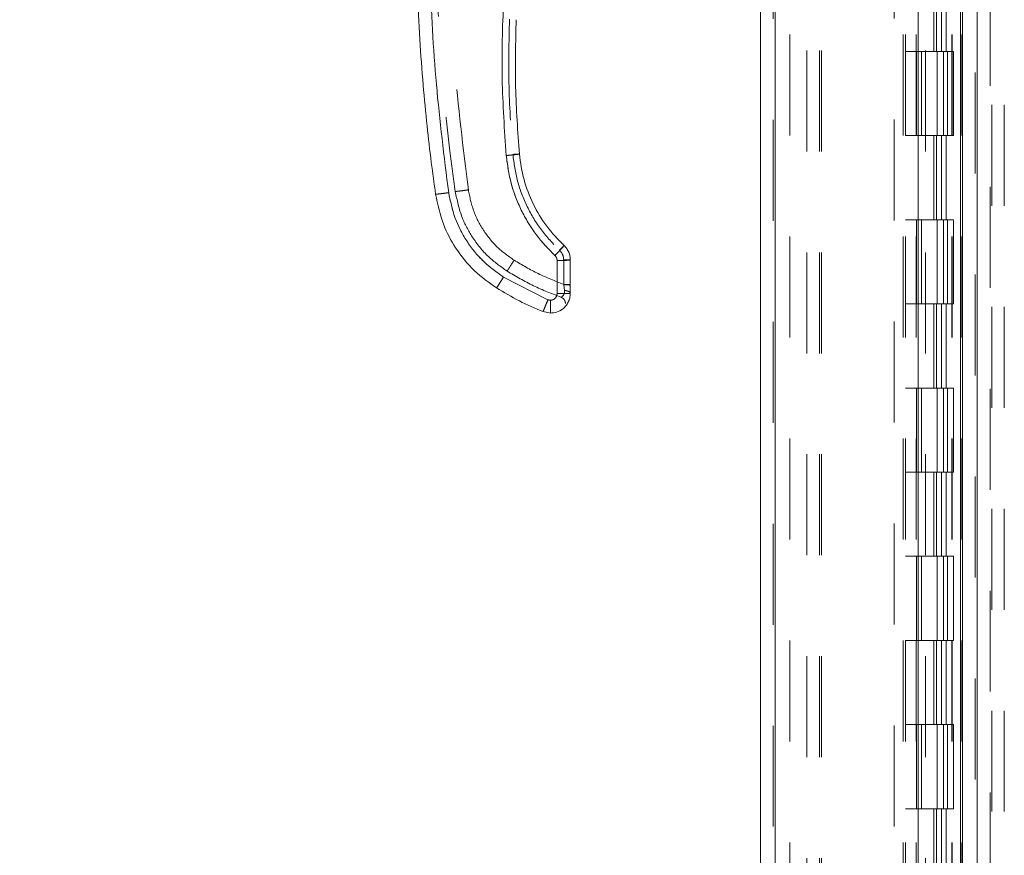
# Model space of a CAD drawing. Units: inches. Extents: x 0 to 23.4, y 0 to 16.5.
# Drawn here: x 11.1 to 12.1, y 6.5 to 7.3 of the extents above; entities that cross this region are included whole.
import ezdxf

# ---------------------------------------------------------------- set-up
doc = ezdxf.new("R2010")
doc.units = ezdxf.units.IN
doc.header["$MEASUREMENT"] = 0
doc.linetypes.add('HIDDEN', pattern=[0.075, 0.05, -0.025])
doc.styles.add('SLDTEXTSTYLE0', font='TXT', dxfattribs={"width": 0.75})
doc.dimstyles.new('SLDDIMSTYLE1', dxfattribs={"dimtxt": 0.125, "dimasz": 0.13, "dimexe": 0, "dimexo": 0.0625, "dimgap": 0.03125, "dimtad": 0, "dimtih": 1, "dimtoh": 1, "dimlfac": 6, "dimrnd": 1e-09, "dimzin": 4, "dimdsep": 46, "dimtxsty": 'SLDTEXTSTYLE0', "dimsah": 1, "dimcen": 0.09, "dimadec": 0, "dimazin": 1, "dimtfac": 1, "dimtofl": 0, "dimtmove": 0, "dimatfit": 3, "dimfxl": 1, "dimfrac": 2, "dimtolj": 1, "dimtzin": 12, "dimarcsym": 0})

# ---------------------------------------------------------------- blocks, each defined once
blk = doc.blocks.new('_D_8')
at = {"color": 7, "linetype": 'Continuous', "lineweight": 0}
for p, q in [((11.98248, 10.94503), (10.95014, 10.94503)), ((11.07514, 10.94503), (11.07514, 8.10585)), ((10.86733, 8.10585), (11.28295, 8.10585)), ((11.28295, 7.85663), (10.86733, 7.85663)), ((11.07514, 4.94503), (11.07514, 7.85663)), ((11.98248, 4.94503), (10.95014, 4.94503))]:
    blk.add_line(p, q, dxfattribs=at)
for centre, start, end in [((10.86733, 7.98124), 90, 270), ((11.28295, 7.98124), 270, 90)]:
    blk.add_arc(centre, 0.12461, start, end, dxfattribs=at)
for points in [[(11.07514, 10.94503), (11.05514, 10.81503), (11.09514, 10.81503)], [(11.07514, 4.94503), (11.09514, 5.07503), (11.05514, 5.07503)]]:
    blk.add_solid(points, dxfattribs=at)
at = {"color": 7, "linetype": 'Continuous', "lineweight": 0, "insert": (10.86733, 8.04315, -0.01607), "char_height": 0.125, "attachment_point": 1, "style": 'SLDTEXTSTYLE0'}
blk.add_mtext('36.00', dxfattribs=at)

msp = doc.modelspace()

# ---------------------------------------------------------------- linework, layer by layer
at = {"color": 7, "linetype": 'Continuous', "lineweight": 15}
for p, q in [((12.02003, 10.93258), (12.02003, 4.95748)), ((12.03464, 10.93258), (12.03464, 4.95748)), ((11.81992, 5.11065), (11.81992, 10.77941)), ((11.83454, 10.77922), (11.83454, 5.11084)), ((11.97621, 10.77922), (11.97621, 5.11084)), ((12.01786, 10.71065), (12.01786, 5.1794)), ((11.61848, 7.0714), (11.61848, 7.03859)), ((11.6316, 7.04743), (11.6316, 7.07174)), ((11.60946, 7.03251), (11.56545, 7.05494)), ((11.6316, 7.04743), (11.6316, 7.04688)), ((11.6316, 7.03894), (11.6316, 7.04688)), ((11.61192, 7.03203), (11.60946, 7.03251)), ((11.61192, 7.01925), (11.60455, 7.02068))]:
    msp.add_line(p, q, dxfattribs=at)
at = {"color": 7, "linetype": 'HIDDEN', "lineweight": 0}
for p, q in [((12.03248, 4.95748), (12.03248, 10.93258)), ((12.03464, 10.93258), (12.03464, 4.95748)), ((11.83237, 5.11065), (11.83237, 10.77941)), ((11.83454, 10.77922), (11.83454, 5.11084)), ((11.95242, 5.11084), (11.95242, 10.77922)), ((11.86581, 5.1794), (11.86581, 10.71065)), ((11.87826, 5.1794), (11.87826, 10.71065)), ((11.88043, 5.1794), (11.88043, 10.71065)), ((12.01786, 5.1794), (12.01786, 10.71065)), ((11.84904, 10.69503), (11.84904, 5.19503)), ((11.96137, 10.69503), (11.96137, 5.19503)), ((11.96354, 10.69503), (11.96354, 5.19503)), ((11.97396, 10.69503), (11.97396, 5.19503)), ((12.00948, 5.19503), (12.00948, 10.69503)), ((12.00961, 10.69503), (12.00961, 5.19503)), ((12.01927, 5.19503), (12.01927, 10.69503)), ((12.04742, 5.04434), (12.04742, 7.82551)), ((12.04892, 7.82551), (12.04892, 5.04434)), ((12.06137, 7.82551), (12.06137, 5.04434)), ((11.98337, 5.1794), (11.98337, 7.61717)), ((11.99175, 7.3617), (11.99175, 7.27836)), ((11.99416, 7.3617), (11.99416, 7.27836)), ((11.99912, 7.3617), (11.99912, 7.27836)), ((12.00395, 7.3617), (12.00395, 7.27836)), ((11.97396, 7.27836), (11.96354, 7.27836)), ((11.99912, 7.27836), (11.97396, 7.27836)), ((11.97435, 7.27836), (11.97435, 7.19503)), ((11.97435, 7.27836), (12.00033, 7.27836)), ((11.97936, 7.27836), (11.97936, 7.19503)), ((11.99479, 7.19503), (11.99479, 7.27836)), ((12.00033, 7.27836), (12.00129, 7.27836)), ((12.00129, 7.27836), (12.00129, 7.19503)), ((12.01108, 7.27836), (12.00129, 7.27836)), ((12.00521, 7.19503), (12.00521, 7.27836)), ((12.01108, 7.19503), (12.01108, 7.27836)), ((11.97396, 7.19503), (11.96354, 7.19503)), ((11.97396, 7.19503), (11.99912, 7.19503)), ((12.00033, 7.19503), (11.97435, 7.19503)), ((11.99175, 7.19503), (11.99175, 7.1117)), ((11.99416, 7.19503), (11.99416, 7.1117)), ((11.99912, 7.19503), (11.99912, 7.1117)), ((12.00129, 7.19503), (12.00033, 7.19503)), ((12.01108, 7.19503), (12.00129, 7.19503)), ((12.00395, 7.19503), (12.00395, 7.1117)), ((11.97396, 7.1117), (11.96354, 7.1117)), ((11.99912, 7.1117), (11.97396, 7.1117)), ((11.97435, 7.1117), (11.97435, 7.02836)), ((11.97435, 7.1117), (12.00033, 7.1117)), ((11.97936, 7.1117), (11.97936, 7.02836)), ((11.99479, 7.02836), (11.99479, 7.1117)), ((12.00033, 7.1117), (12.00129, 7.1117)), ((12.00129, 7.1117), (12.00129, 7.02836)), ((12.01108, 7.1117), (12.00129, 7.1117)), ((12.00521, 7.02836), (12.00521, 7.1117)), ((12.01108, 7.02836), (12.01108, 7.1117)), ((11.61848, 7.0714), (11.61848, 7.03859)), ((11.62504, 7.07192), (11.62504, 7.0476)), ((11.60946, 7.03251), (11.56545, 7.05494)), ((11.6251, 7.04722), (11.62504, 7.0476)), ((11.62504, 7.0476), (11.6251, 7.04722)), ((11.62594, 7.04162), (11.6251, 7.04722)), ((11.6251, 7.04722), (11.62594, 7.04162)), ((11.97396, 7.02836), (11.96354, 7.02836)), ((11.97396, 7.02836), (11.99912, 7.02836)), ((12.00033, 7.02836), (11.97435, 7.02836)), ((11.99175, 7.02836), (11.99175, 6.94503)), ((11.99416, 7.02836), (11.99416, 6.94503)), ((11.99912, 7.02836), (11.99912, 6.94503)), ((12.00129, 7.02836), (12.00033, 7.02836)), ((12.01108, 7.02836), (12.00129, 7.02836)), ((12.00395, 7.02836), (12.00395, 6.94503)), ((11.97396, 6.94503), (11.96354, 6.94503)), ((11.99912, 6.94503), (11.97396, 6.94503)), ((11.97435, 6.94503), (11.97435, 6.8617)), ((11.97435, 6.94503), (12.00033, 6.94503)), ((11.97936, 6.94503), (11.97936, 6.8617)), ((11.99479, 6.8617), (11.99479, 6.94503)), ((12.00033, 6.94503), (12.00129, 6.94503)), ((12.00129, 6.94503), (12.00129, 6.8617)), ((12.01108, 6.94503), (12.00129, 6.94503)), ((12.00521, 6.8617), (12.00521, 6.94503)), ((12.01108, 6.8617), (12.01108, 6.94503)), ((11.97396, 6.8617), (11.96354, 6.8617)), ((11.97396, 6.8617), (11.99912, 6.8617)), ((12.00033, 6.8617), (11.97435, 6.8617)), ((11.99175, 6.8617), (11.99175, 6.77836)), ((11.99416, 6.8617), (11.99416, 6.77836)), ((11.99912, 6.8617), (11.99912, 6.77836)), ((12.00129, 6.8617), (12.00033, 6.8617)), ((12.01108, 6.8617), (12.00129, 6.8617)), ((12.00395, 6.8617), (12.00395, 6.77836)), ((11.97396, 6.77836), (11.96354, 6.77836)), ((11.99912, 6.77836), (11.97396, 6.77836)), ((11.97435, 6.77836), (11.97435, 6.69503)), ((11.97435, 6.77836), (12.00033, 6.77836)), ((11.97936, 6.77836), (11.97936, 6.69503)), ((11.99479, 6.69503), (11.99479, 6.77836)), ((12.00033, 6.77836), (12.00129, 6.77836)), ((12.00129, 6.77836), (12.00129, 6.69503)), ((12.01108, 6.77836), (12.00129, 6.77836)), ((12.00521, 6.69503), (12.00521, 6.77836)), ((12.01108, 6.69503), (12.01108, 6.77836)), ((11.97396, 6.69503), (11.96354, 6.69503)), ((11.97396, 6.69503), (11.99912, 6.69503)), ((12.00033, 6.69503), (11.97435, 6.69503)), ((11.99175, 6.69503), (11.99175, 6.6117)), ((11.99416, 6.69503), (11.99416, 6.6117)), ((11.99912, 6.69503), (11.99912, 6.6117)), ((12.00129, 6.69503), (12.00033, 6.69503)), ((12.01108, 6.69503), (12.00129, 6.69503)), ((12.00395, 6.69503), (12.00395, 6.6117)), ((11.97396, 6.6117), (11.96354, 6.6117)), ((11.99912, 6.6117), (11.97396, 6.6117)), ((11.97435, 6.6117), (11.97435, 6.52836)), ((11.97435, 6.6117), (12.00033, 6.6117)), ((11.97936, 6.6117), (11.97936, 6.52836)), ((11.99479, 6.52836), (11.99479, 6.6117)), ((12.00033, 6.6117), (12.00129, 6.6117)), ((12.00129, 6.6117), (12.00129, 6.52836)), ((12.01108, 6.6117), (12.00129, 6.6117)), ((12.00521, 6.52836), (12.00521, 6.6117)), ((12.01108, 6.52836), (12.01108, 6.6117)), ((11.97396, 6.52836), (11.96354, 6.52836)), ((11.97396, 6.52836), (11.99912, 6.52836)), ((12.00033, 6.52836), (11.97435, 6.52836)), ((11.99175, 6.52836), (11.99175, 6.44503)), ((11.99416, 6.52836), (11.99416, 6.44503)), ((11.99912, 6.52836), (11.99912, 6.44503)), ((12.00129, 6.52836), (12.00033, 6.52836)), ((12.01108, 6.52836), (12.00129, 6.52836)), ((12.00395, 6.52836), (12.00395, 6.44503))]:
    msp.add_line(p, q, dxfattribs=at)
at = {"color": 7, "linetype": 'Continuous', "lineweight": 15}
for points, knots in [([(11.49815, 7.13702), (11.49672, 7.14751), (11.49364, 7.16998), (11.48951, 7.206), (11.4856, 7.24656), (11.48227, 7.29166), (11.47979, 7.34131), (11.47854, 7.39487), (11.47881, 7.45106), (11.48068, 7.50639), (11.48386, 7.55803), (11.48784, 7.60377), (11.49213, 7.64365), (11.49537, 7.66823), (11.49686, 7.67956)], [0, 0, 0, 0, 0.0583802, 0.1249967, 0.1998494, 0.2829383, 0.3742631, 0.4738239, 0.5782087, 0.6839305, 0.7789708, 0.8633292, 0.9370057, 1, 1, 1, 1]), ([(11.51115, 7.13851), (11.50667, 7.17424), (11.49771, 7.24575), (11.49178, 7.35381), (11.49152, 7.46205), (11.49693, 7.57014), (11.50555, 7.6417), (11.50986, 7.67744)], [0, 0, 0, 0, 0.199751, 0.399872, 0.600121, 0.800247, 1, 1, 1, 1]), ([(11.62639, 7.62702), (11.61831, 7.60291), (11.60211, 7.55461), (11.58447, 7.48009), (11.57182, 7.40445), (11.56485, 7.32807), (11.56299, 7.25151), (11.56639, 7.20068), (11.56809, 7.17531)], [0, 0, 0, 0, 0.166158, 0.332856, 0.499995, 0.667128, 0.833833, 1, 1, 1, 1]), ([(11.58116, 7.1768), (11.57957, 7.19894), (11.5764, 7.24324), (11.57744, 7.28763), (11.57796, 7.30982)], [0, 0, 0, 0, 0.499999, 1, 1, 1, 1]), ([(11.56809, 7.17531), (11.57001, 7.17548), (11.57384, 7.17583), (11.57814, 7.1763), (11.5807, 7.17664), (11.58101, 7.17675), (11.58116, 7.1768)], [0, 0, 0, 0, 0.279621, 0.559237, 0.779617, 1, 1, 1, 1]), ([(11.62536, 7.08612), (11.61938, 7.09232), (11.60743, 7.10472), (11.59425, 7.12707), (11.58477, 7.15122), (11.58236, 7.16827), (11.58116, 7.1768)], [0, 0, 0, 0, 0.249977, 0.499945, 0.750071, 1, 1, 1, 1]), ([(11.56809, 7.17531), (11.56939, 7.16607), (11.57201, 7.14743), (11.58239, 7.12095), (11.59685, 7.09646), (11.60992, 7.08291), (11.6164, 7.0762)], [0, 0, 0, 0, 0.247911, 0.500024, 0.752124, 1, 1, 1, 1]), ([(11.49815, 7.13702), (11.4984, 7.137), (11.49891, 7.13697), (11.50239, 7.13735), (11.50666, 7.13789), (11.50965, 7.13831), (11.51115, 7.13851)], [0, 0, 0, 0, 0.2796222, 0.5592398, 0.7796181, 1, 1, 1, 1]), ([(11.56545, 7.05494), (11.55854, 7.05988), (11.54456, 7.06988), (11.52835, 7.09026), (11.51631, 7.11336), (11.51285, 7.1302), (11.51115, 7.13851)], [0, 0, 0, 0, 0.246987, 0.499968, 0.752966, 1, 1, 1, 1]), ([(11.49815, 7.13702), (11.50032, 7.12676), (11.50428, 7.10806), (11.51803, 7.08239), (11.53545, 7.06059), (11.551, 7.0495), (11.55849, 7.04416)], [0, 0, 0, 0, 0.274218, 0.500014, 0.758925, 1, 1, 1, 1]), ([(11.6164, 7.0762), (11.61771, 7.07761), (11.62034, 7.08043), (11.62328, 7.08367), (11.62504, 7.08567), (11.62525, 7.08597), (11.62536, 7.08612)], [0, 0, 0, 0, 0.279621, 0.559237, 0.779617, 1, 1, 1, 1]), ([(11.6316, 7.07174), (11.63153, 7.07309), (11.63137, 7.07577), (11.63009, 7.07963), (11.62814, 7.0832), (11.62628, 7.08515), (11.62536, 7.08612)], [0, 0, 0, 0, 0.250134, 0.49954, 0.750558, 1, 1, 1, 1]), ([(11.6164, 7.0762), (11.61671, 7.07587), (11.61733, 7.07522), (11.61797, 7.07403), (11.6184, 7.07275), (11.61846, 7.07185), (11.61848, 7.0714)], [0, 0, 0, 0, 0.249969, 0.499968, 0.749652, 1, 1, 1, 1]), ([(11.55849, 7.04416), (11.55864, 7.04435), (11.55894, 7.04473), (11.56081, 7.0476), (11.56308, 7.05116), (11.56466, 7.05368), (11.56545, 7.05494)], [0, 0, 0, 0, 0.2796311, 0.5592578, 0.7796272, 1, 1, 1, 1]), ([(11.55849, 7.04416), (11.56597, 7.03971), (11.58081, 7.03088), (11.59667, 7.02406), (11.60455, 7.02068)], [0, 0, 0, 0, 0.503728, 1, 1, 1, 1]), ([(11.60455, 7.02068), (11.60466, 7.0209), (11.60487, 7.02133), (11.60619, 7.02448), (11.60779, 7.02838), (11.60891, 7.03113), (11.60946, 7.03251)], [0, 0, 0, 0, 0.279632, 0.55926, 0.779628, 1, 1, 1, 1]), ([(11.6316, 7.03894), (11.63149, 7.03734), (11.63127, 7.03423), (11.62962, 7.02997), (11.62728, 7.02638), (11.6236, 7.02277), (11.61841, 7.01984), (11.61397, 7.01944), (11.61192, 7.01925)], [0, 0, 0, 0, 0.155015, 0.301524, 0.439518, 0.568992, 0.801383, 1, 1, 1, 1]), ([(11.61848, 7.03859), (11.61839, 7.03777), (11.61826, 7.03649), (11.61744, 7.03496), (11.61659, 7.03392), (11.61555, 7.03307), (11.61402, 7.03225), (11.61274, 7.03212), (11.61192, 7.03203)], [0, 0, 0, 0, 0.239481, 0.3696, 0.500056, 0.630158, 0.760595, 1, 1, 1, 1]), ([(11.61192, 7.01925), (11.61192, 7.01949), (11.61192, 7.01997), (11.61192, 7.02337), (11.61192, 7.02758), (11.61192, 7.03055), (11.61192, 7.03203)], [0, 0, 0, 0, 0.279633, 0.5592616, 0.7796291, 1, 1, 1, 1])]:
    msp.add_open_spline(points, degree=3, knots=knots, dxfattribs=at)
at = {"color": 7, "linetype": 'HIDDEN', "lineweight": 0}
for points, knots in [([(11.51115, 7.13851), (11.50667, 7.17424), (11.49771, 7.24575), (11.49178, 7.35381), (11.49152, 7.46205), (11.49693, 7.57014), (11.50555, 7.6417), (11.50986, 7.67744)], [0, 0, 0, 0, 0.199751, 0.399872, 0.600121, 0.800247, 1, 1, 1, 1]), ([(11.53064, 7.14127), (11.52554, 7.1828), (11.51534, 7.26584), (11.51048, 7.39132), (11.51258, 7.51687), (11.52095, 7.60012), (11.52514, 7.64175)], [0, 0, 0, 0, 0.249999, 0.5, 0.749997, 1, 1, 1, 1]), ([(11.53064, 7.14127), (11.52554, 7.1828), (11.51534, 7.26584), (11.51048, 7.39132), (11.51258, 7.51687), (11.52095, 7.60012), (11.52514, 7.64175)], [0, 0, 0, 0, 0.249999, 0.5, 0.749997, 1, 1, 1, 1]), ([(11.62639, 7.62702), (11.61831, 7.60291), (11.60211, 7.55461), (11.58447, 7.48009), (11.57182, 7.40445), (11.56485, 7.32807), (11.56299, 7.25151), (11.56639, 7.20068), (11.56809, 7.17531)], [0, 0, 0, 0, 0.166158, 0.332856, 0.499995, 0.667128, 0.833833, 1, 1, 1, 1]), ([(11.4984, 7.41295), (11.49864, 7.38981), (11.49909, 7.34597), (11.5024, 7.28393), (11.50686, 7.2293), (11.51192, 7.18204), (11.51584, 7.15306), (11.51764, 7.13978)], [0, 0, 0, 0, 0.253259, 0.479889, 0.679889, 0.85326, 1, 1, 1, 1]), ([(11.5714, 7.31025), (11.57087, 7.28792), (11.56982, 7.24325), (11.57303, 7.19868), (11.57463, 7.1764)], [0, 0, 0, 0, 0.5, 1, 1, 1, 1]), ([(11.5714, 7.31025), (11.57087, 7.28792), (11.56982, 7.24325), (11.57303, 7.19868), (11.57463, 7.1764)], [0, 0, 0, 0, 0.5, 1, 1, 1, 1]), ([(11.58116, 7.1768), (11.58092, 7.17673), (11.58042, 7.17658), (11.57692, 7.17616), (11.57261, 7.17572), (11.5696, 7.17544), (11.56809, 7.17531)], [0, 0, 0, 0, 0.279621, 0.559237, 0.779617, 1, 1, 1, 1]), ([(11.58116, 7.1768), (11.58104, 7.17681), (11.58079, 7.17684), (11.57905, 7.17675), (11.57689, 7.17659), (11.57538, 7.17646), (11.57463, 7.1764)], [0, 0, 0, 0, 0.279653, 0.559211, 0.779632, 1, 1, 1, 1]), ([(11.57463, 7.1764), (11.57558, 7.17648), (11.5775, 7.17664), (11.57966, 7.17678), (11.58093, 7.17684), (11.58108, 7.17681), (11.58116, 7.1768)], [0, 0, 0, 0, 0.279653, 0.559211, 0.779632, 1, 1, 1, 1]), ([(11.57463, 7.1764), (11.57589, 7.16747), (11.5784, 7.14962), (11.58833, 7.12436), (11.60211, 7.10097), (11.61462, 7.08799), (11.62088, 7.0815)], [0, 0, 0, 0, 0.250102, 0.499998, 0.749978, 1, 1, 1, 1]), ([(11.57463, 7.1764), (11.57588, 7.16747), (11.5784, 7.14963), (11.58833, 7.12436), (11.60211, 7.10097), (11.61462, 7.088), (11.62088, 7.0815)], [0, 0, 0, 0, 0.250023, 0.500002, 0.749899, 1, 1, 1, 1]), ([(11.56809, 7.17531), (11.56939, 7.16607), (11.57201, 7.14743), (11.58239, 7.12095), (11.59685, 7.09646), (11.60992, 7.08291), (11.6164, 7.0762)], [0, 0, 0, 0, 0.247911, 0.500024, 0.752124, 1, 1, 1, 1]), ([(11.51115, 7.13851), (11.50924, 7.13825), (11.50544, 7.13773), (11.50117, 7.13721), (11.49862, 7.13697), (11.49831, 7.137), (11.49815, 7.13702)], [0, 0, 0, 0, 0.2796222, 0.5592398, 0.7796181, 1, 1, 1, 1]), ([(11.56545, 7.05494), (11.55854, 7.05988), (11.54456, 7.06988), (11.52835, 7.09026), (11.51631, 7.11336), (11.51285, 7.1302), (11.51115, 7.13851)], [0, 0, 0, 0, 0.246987, 0.499968, 0.752966, 1, 1, 1, 1]), ([(11.51764, 7.13978), (11.51789, 7.13976), (11.5184, 7.13973), (11.52188, 7.14011), (11.52615, 7.14065), (11.52914, 7.14107), (11.53064, 7.14127)], [0, 0, 0, 0, 0.279622, 0.55924, 0.779618, 1, 1, 1, 1]), ([(11.53064, 7.14127), (11.52873, 7.14101), (11.52493, 7.14049), (11.52067, 7.13997), (11.51811, 7.13973), (11.5178, 7.13976), (11.51764, 7.13978)], [0, 0, 0, 0, 0.279622, 0.55924, 0.779618, 1, 1, 1, 1]), ([(11.51764, 7.13978), (11.51949, 7.13106), (11.52285, 7.11516), (11.53454, 7.09335), (11.54935, 7.07481), (11.56256, 7.06539), (11.56893, 7.06085)], [0, 0, 0, 0, 0.274219, 0.500013, 0.758926, 1, 1, 1, 1]), ([(11.57589, 7.07163), (11.57014, 7.07574), (11.55848, 7.08408), (11.54497, 7.10106), (11.53494, 7.12031), (11.53206, 7.13434), (11.53064, 7.14127)], [0, 0, 0, 0, 0.246987, 0.499968, 0.752966, 1, 1, 1, 1]), ([(11.57589, 7.07163), (11.57014, 7.07574), (11.55848, 7.08408), (11.54497, 7.10106), (11.53494, 7.12031), (11.53206, 7.13434), (11.53064, 7.14127)], [0, 0, 0, 0, 0.246987, 0.499968, 0.752966, 1, 1, 1, 1]), ([(11.62536, 7.08612), (11.62519, 7.08589), (11.62485, 7.08543), (11.62245, 7.08275), (11.6195, 7.07952), (11.61743, 7.0773), (11.6164, 7.0762)], [0, 0, 0, 0, 0.279621, 0.559236, 0.779616, 1, 1, 1, 1]), ([(11.62088, 7.0815), (11.62153, 7.0822), (11.62285, 7.0836), (11.62433, 7.08514), (11.6252, 7.08601), (11.6253, 7.08609), (11.62536, 7.08612)], [0, 0, 0, 0, 0.2796528, 0.5592106, 0.7796316, 1, 1, 1, 1]), ([(11.62088, 7.0815), (11.62153, 7.0822), (11.62285, 7.0836), (11.62433, 7.08514), (11.6252, 7.08601), (11.6253, 7.08609), (11.62536, 7.08612)], [0, 0, 0, 0, 0.279653, 0.559211, 0.779632, 1, 1, 1, 1]), ([(11.62504, 7.07192), (11.62499, 7.07281), (11.62489, 7.07461), (11.62403, 7.07718), (11.62274, 7.07956), (11.6215, 7.08085), (11.62088, 7.0815)], [0, 0, 0, 0, 0.2503292, 0.5003122, 0.7501621, 1, 1, 1, 1]), ([(11.62088, 7.0815), (11.6215, 7.08085), (11.62274, 7.07955), (11.62403, 7.07717), (11.62489, 7.0746), (11.62499, 7.07281), (11.62504, 7.07192)], [0, 0, 0, 0, 0.25015, 0.500304, 0.749983, 1, 1, 1, 1]), ([(11.56893, 7.06085), (11.56908, 7.06104), (11.56938, 7.06142), (11.57125, 7.06428), (11.57352, 7.06785), (11.5751, 7.07037), (11.57589, 7.07163)], [0, 0, 0, 0, 0.279631, 0.559258, 0.779627, 1, 1, 1, 1]), ([(11.56893, 7.06085), (11.56908, 7.06104), (11.56938, 7.06142), (11.57125, 7.06428), (11.57352, 7.06785), (11.5751, 7.07037), (11.57589, 7.07163)], [0, 0, 0, 0, 0.279631, 0.559258, 0.779627, 1, 1, 1, 1]), ([(11.62504, 7.0476), (11.61654, 7.05096), (11.59952, 7.05769), (11.58377, 7.06698), (11.57589, 7.07163)], [0, 0, 0, 0, 0.499993, 1, 1, 1, 1]), ([(11.62504, 7.0476), (11.61654, 7.05096), (11.59952, 7.05769), (11.58377, 7.06698), (11.57589, 7.07163)], [0, 0, 0, 0, 0.499993, 1, 1, 1, 1]), ([(11.61848, 7.0714), (11.61846, 7.07185), (11.6184, 7.07275), (11.61797, 7.07403), (11.61733, 7.07522), (11.61671, 7.07587), (11.6164, 7.0762)], [0, 0, 0, 0, 0.250348, 0.500032, 0.750031, 1, 1, 1, 1]), ([(11.56893, 7.06085), (11.57757, 7.05576), (11.5947, 7.04569), (11.61323, 7.0385), (11.62242, 7.03494)], [0, 0, 0, 0, 0.504329, 1, 1, 1, 1]), ([(11.56545, 7.05494), (11.56444, 7.05334), (11.56243, 7.05013), (11.56016, 7.04659), (11.55878, 7.0445), (11.55859, 7.04427), (11.55849, 7.04416)], [0, 0, 0, 0, 0.279631, 0.559258, 0.779627, 1, 1, 1, 1]), ([(11.62242, 7.03494), (11.62254, 7.03501), (11.62279, 7.03515), (11.62432, 7.03625), (11.62552, 7.03796), (11.62606, 7.0399), (11.62598, 7.04104), (11.62594, 7.04162)], [0, 0, 0, 0, 0.2472157, 0.4985328, 0.7475101, 0.8723562, 1, 1, 1, 1]), ([(11.62594, 7.04162), (11.62598, 7.04104), (11.62606, 7.03991), (11.62552, 7.03796), (11.62433, 7.03626), (11.62279, 7.03515), (11.62254, 7.03501), (11.62242, 7.03494)], [0, 0, 0, 0, 0.127314, 0.251911, 0.501057, 0.752288, 1, 1, 1, 1]), ([(11.6316, 7.04688), (11.63148, 7.04693), (11.63123, 7.04703), (11.6295, 7.04714), (11.62735, 7.0472), (11.62585, 7.04721), (11.6251, 7.04722)], [0, 0, 0, 0, 0.279657, 0.559221, 0.779636, 1, 1, 1, 1]), ([(11.6316, 7.04688), (11.63148, 7.04693), (11.63123, 7.04703), (11.6295, 7.04714), (11.62735, 7.0472), (11.62585, 7.04721), (11.6251, 7.04722)], [0, 0, 0, 0, 0.279657, 0.559221, 0.779636, 1, 1, 1, 1]), ([(11.60946, 7.03251), (11.60875, 7.03076), (11.60733, 7.02725), (11.60573, 7.02338), (11.60476, 7.02108), (11.60462, 7.02081), (11.60455, 7.02068)], [0, 0, 0, 0, 0.279632, 0.55926, 0.779628, 1, 1, 1, 1]), ([(11.61848, 7.03859), (11.61845, 7.03809), (11.61838, 7.03709), (11.61783, 7.03561), (11.61693, 7.03422), (11.61563, 7.03309), (11.6141, 7.03231), (11.61248, 7.03199), (11.61089, 7.03203), (11.60994, 7.03235), (11.60946, 7.03251)], [0, 0, 0, 0, 0.117129, 0.234248, 0.367018, 0.500052, 0.6328, 0.765817, 0.882771, 1, 1, 1, 1])]:
    msp.add_open_spline(points, degree=3, knots=knots, dxfattribs=at)
at = {"color": 7, "linetype": 'Continuous', "lineweight": 15}
for points in [[(11.6316, 7.07174), (11.63141, 7.0717), (11.63101, 7.07161), (11.62797, 7.07149), (11.62364, 7.07142), (11.6202, 7.07141), (11.61848, 7.0714)], [(11.61848, 7.03859), (11.6202, 7.0386), (11.62364, 7.03861), (11.62798, 7.03869), (11.63101, 7.0388), (11.63141, 7.03889), (11.6316, 7.03894)]]:
    msp.add_open_spline(points, degree=3, dxfattribs=at)
at = {"color": 7, "linetype": 'HIDDEN', "lineweight": 0}
for points in [[(11.61848, 7.0714), (11.6202, 7.07141), (11.62364, 7.07142), (11.62797, 7.07149), (11.63101, 7.07161), (11.63141, 7.0717), (11.6316, 7.07174)], [(11.62504, 7.07192), (11.6259, 7.07191), (11.62762, 7.07191), (11.62979, 7.07187), (11.63131, 7.07181), (11.63151, 7.07177), (11.6316, 7.07174)], [(11.6316, 7.07174), (11.63151, 7.07177), (11.63131, 7.07181), (11.62979, 7.07187), (11.62762, 7.07191), (11.6259, 7.07191), (11.62504, 7.07192)], [(11.6316, 7.04743), (11.63151, 7.04746), (11.63131, 7.0475), (11.62979, 7.04756), (11.62762, 7.0476), (11.6259, 7.0476), (11.62504, 7.0476)], [(11.62504, 7.0476), (11.6259, 7.0476), (11.62762, 7.0476), (11.62979, 7.04756), (11.63131, 7.0475), (11.63151, 7.04746), (11.6316, 7.04743)], [(11.62594, 7.04162), (11.6267, 7.04154), (11.62824, 7.04139), (11.63008, 7.04075), (11.63136, 7.03991), (11.63152, 7.03926), (11.6316, 7.03894)], [(11.6316, 7.03894), (11.63152, 7.03926), (11.63136, 7.03991), (11.63008, 7.04075), (11.62824, 7.04139), (11.6267, 7.04154), (11.62594, 7.04162)], [(11.61848, 7.03859), (11.6202, 7.0386), (11.62364, 7.03861), (11.62798, 7.03869), (11.63101, 7.0388), (11.63141, 7.03889), (11.6316, 7.03894)], [(11.62242, 7.03494), (11.62303, 7.03466), (11.62426, 7.0341), (11.62565, 7.0326), (11.62659, 7.03078), (11.62671, 7.02944), (11.62677, 7.02876)]]:
    msp.add_open_spline(points, degree=3, dxfattribs=at)

# ---------------------------------------------------------------- dimensions: what is measured, and where the dimension line sits
at = {"color": 7, "linetype": 'Continuous', "lineweight": 0}
dim = msp.add_linear_dim(base=(11.07514, 4.94503), p1=(12.03248, 10.94503), p2=(12.03248, 4.94503), angle=90, dimstyle='SLDDIMSTYLE1', dxfattribs=at)
dim.commit()
dim.dimension.update_dxf_attribs({"geometry": '_D_8', "text_midpoint": (11.07514, 7.98124), "dimtype": 160})

doc.saveas('drawing.dxf')
